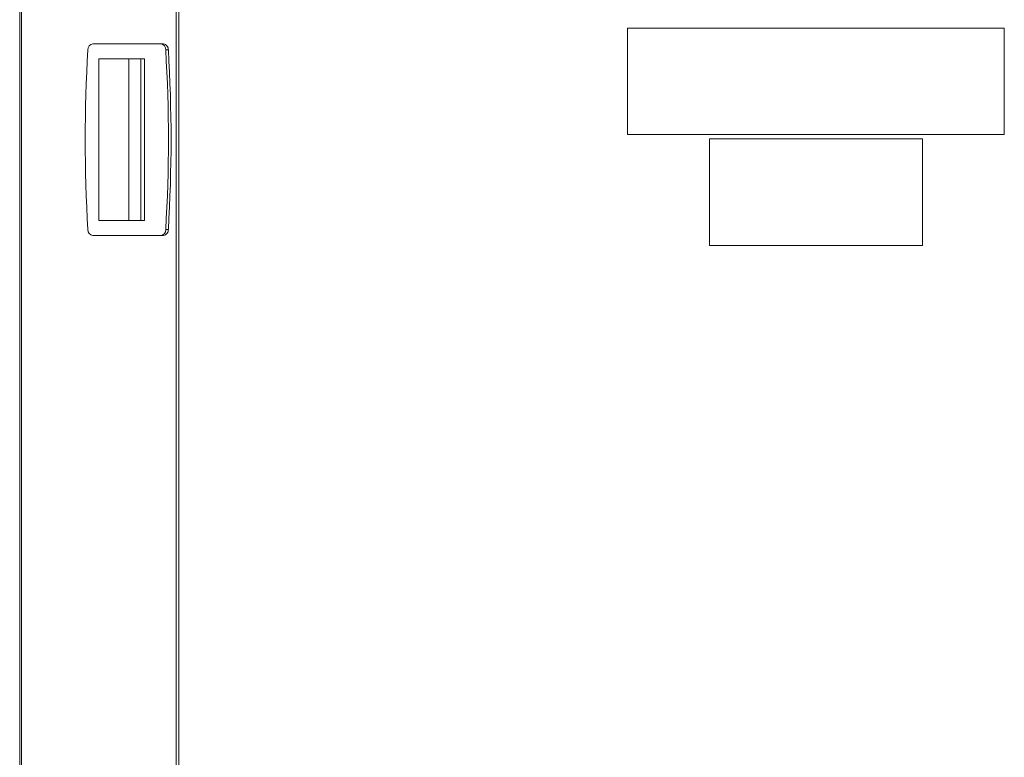
# Model space of a CAD drawing. Units: millimetres. Extents: x 0 to 420, y 0 to 297.
# Drawn here: x 66 to 96, y 226 to 249 of the extents above; entities that cross this region are included whole.
import ezdxf

# ---------------------------------------------------------------- set-up
doc = ezdxf.new("R2010")
doc.units = ezdxf.units.MM
doc.layers.add('KONTUR', color=7, linetype='Continuous', lineweight=30)

msp = doc.modelspace()

# ---------------------------------------------------------------- linework, layer by layer
at = {"layer": 'KONTUR', "color": 7, "linetype": 'Continuous', "lineweight": 0}
for p, q in [((65.572, 271.296), (65.572, 180.975)), ((65.624, 271.143), (65.624, 180.975)), ((70.468, 257.848), (70.468, 181.042)), ((70.554, 257.968), (70.554, 181.101)), ((96.406, 248.634), (84.606, 248.634)), ((84.606, 248.634), (84.606, 245.301)), ((96.406, 245.301), (96.406, 248.634)), ((69.988, 248.143), (67.863, 248.143)), ((69.988, 248.143), (70.071, 248.143)), ((70.144, 247.958), (70.227, 247.958)), ((68.047, 247.676), (69.365, 247.676)), ((68.047, 242.61), (68.047, 247.676)), ((68.986, 247.676), (68.986, 242.61)), ((69.365, 247.676), (69.365, 242.61)), ((69.483, 247.676), (69.365, 247.676)), ((69.483, 247.676), (69.483, 242.61)), ((84.606, 245.301), (96.406, 245.301)), ((87.172, 245.168), (87.172, 241.834)), ((93.839, 245.168), (87.172, 245.168)), ((93.839, 241.834), (93.839, 245.168)), ((69.365, 242.61), (68.047, 242.61)), ((69.483, 242.61), (69.365, 242.61)), ((67.863, 242.143), (69.988, 242.143)), ((69.988, 242.143), (70.071, 242.143)), ((70.144, 242.328), (70.227, 242.328)), ((87.172, 241.834), (93.839, 241.834))]:
    msp.add_line(p, q, dxfattribs=at)
for centre, radius, start, end in [((114.486, 245.143), 46.863, 176.5558, 183.4442), ((67.885, 247.966), 0.178, 97.1828, 182.4598), ((69.966, 247.966), 0.178, 357.5402, 82.8172), ((70.049, 247.966), 0.178, 357.5402, 82.8172), ((23.366, 245.143), 46.863, 356.5558, 3.4442), ((23.449, 245.143), 46.863, 356.5558, 3.4442), ((67.885, 242.32), 0.178, 177.5402, 262.8172), ((69.966, 242.32), 0.178, 277.1828, 2.4598), ((70.049, 242.32), 0.178, 277.1828, 2.4598)]:
    msp.add_arc(centre, radius, start, end, dxfattribs=at)

doc.saveas('drawing.dxf')
